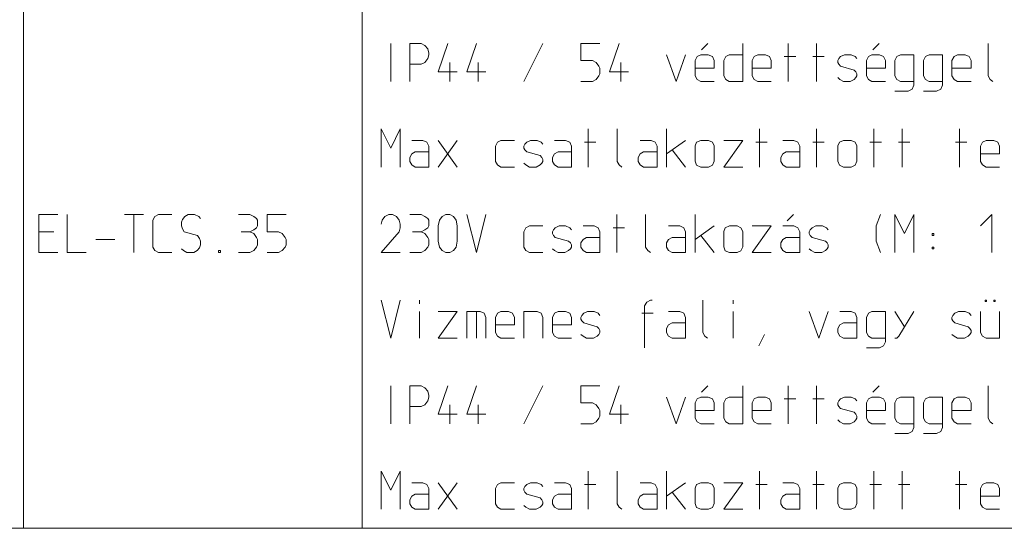
# Model space of a CAD drawing. Units: millimetres. Extents: x 0 to 84150, y 0 to 59010.
# Drawn here: x 10500 to 15675, y 24300 to 26975 of the extents above; entities that cross this region are included whole.
import ezdxf

# ---------------------------------------------------------------- set-up
doc = ezdxf.new("R2010")
doc.units = ezdxf.units.MM
doc.linetypes.add('AUSGEZOGEN', pattern=[0, 0])
doc.layers.add('2', color=1, linetype='AUSGEZOGEN', lineweight=15)

msp = doc.modelspace()

# ---------------------------------------------------------------- linework, layer by layer
at = {"layer": '2', "linetype": 'AUSGEZOGEN'}
for p, q in [((10520, 24300), (10520, 56812.5)), ((12300, 24300), (12300, 56812.5)), ((12450.67, 26650), (12450.67, 26850)), ((12550, 26850), (12610, 26850)), ((12550, 26850), (12550, 26650)), ((12630, 26839.33), (12610, 26850)), ((12644.67, 26820.67), (12630, 26839.33)), ((12650, 26799.33), (12644.67, 26820.67)), ((12750.67, 26850), (12700, 26700.67)), ((12900.67, 26850), (12850, 26700.67)), ((13150, 26650), (13250, 26850)), ((13450, 26850), (13450, 26759.33)), ((13550, 26850), (13450, 26850)), ((13650.67, 26850), (13600, 26700.67)), ((14083.33, 26816.67), (14116.67, 26850)), ((14300, 26850), (14300, 26650)), ((14538.67, 26650), (14538.67, 26850)), ((14688.67, 26650), (14688.67, 26850)), ((14983.33, 26816.67), (15016.67, 26850)), ((15590, 26850), (15590, 26679.33)), ((12630, 26750), (12644.67, 26770)), ((12644.67, 26770), (12650, 26790)), ((12650, 26790), (12650, 26799.33)), ((13450, 26759.33), (13510, 26759.33)), ((13510, 26759.33), (13530, 26750)), ((13900, 26790), (13950.67, 26650)), ((13950.67, 26650), (14000, 26790)), ((14060.67, 26780.67), (14050, 26759.33)), ((14050, 26759.33), (14050, 26679.33)), ((14079.33, 26790), (14060.67, 26780.67)), ((14119.33, 26790), (14079.33, 26790)), ((14140.67, 26780.67), (14119.33, 26790)), ((14150, 26759.33), (14140.67, 26780.67)), ((14150, 26719.33), (14150, 26759.33)), ((14200, 26759.33), (14210.67, 26780.67)), ((14200, 26679.33), (14200, 26759.33)), ((14210.67, 26780.67), (14229.33, 26790)), ((14229.33, 26790), (14300, 26790)), ((14350, 26759.33), (14360.67, 26780.67)), ((14350, 26679.33), (14350, 26759.33)), ((14360.67, 26780.67), (14379.33, 26790)), ((14379.33, 26790), (14419.33, 26790)), ((14419.33, 26790), (14440.67, 26780.67)), ((14440.67, 26780.67), (14450, 26759.33)), ((14450, 26759.33), (14450, 26719.33)), ((14518.67, 26780.67), (14578.67, 26780.67)), ((14668.67, 26780.67), (14728.67, 26780.67)), ((14800, 26759.33), (14805.33, 26770)), ((14800, 26750), (14800, 26759.33)), ((14805.33, 26770), (14814.67, 26780.67)), ((14814.67, 26780.67), (14834.67, 26790)), ((14834.67, 26790), (14869.33, 26790)), ((14869.33, 26790), (14890.67, 26780.67)), ((14890.67, 26780.67), (14900, 26770)), ((14960.67, 26780.67), (14950, 26759.33)), ((14950, 26759.33), (14950, 26679.33)), ((14979.33, 26790), (14960.67, 26780.67)), ((15019.33, 26790), (14979.33, 26790)), ((15040.67, 26780.67), (15019.33, 26790)), ((15050, 26759.33), (15040.67, 26780.67)), ((15050, 26719.33), (15050, 26759.33)), ((15110.67, 26780.67), (15100, 26759.33)), ((15100, 26759.33), (15100, 26679.33)), ((15129.33, 26790), (15110.67, 26780.67)), ((15200, 26790), (15129.33, 26790)), ((15200, 26790), (15200, 26630)), ((15260.67, 26780.67), (15250, 26759.33)), ((15250, 26759.33), (15250, 26679.33)), ((15279.33, 26790), (15260.67, 26780.67)), ((15350, 26790), (15279.33, 26790)), ((15350, 26790), (15350, 26630)), ((15400, 26759.33), (15410.67, 26780.67)), ((15400, 26679.33), (15400, 26759.33)), ((15410.67, 26780.67), (15429.33, 26790)), ((15429.33, 26790), (15469.33, 26790)), ((15469.33, 26790), (15490.67, 26780.67)), ((15490.67, 26780.67), (15500, 26759.33)), ((15500, 26759.33), (15500, 26719.33)), ((12550, 26740.67), (12610, 26740.67)), ((12610, 26740.67), (12630, 26750)), ((12760, 26650), (12760, 26750)), ((12910, 26750), (12910, 26650)), ((13530, 26750), (13544.67, 26730)), ((13544.67, 26730), (13550, 26719.33)), ((13550, 26719.33), (13550, 26690)), ((13660, 26650), (13660, 26750)), ((14050, 26719.33), (14150, 26719.33)), ((14350, 26719.33), (14450, 26719.33)), ((14805.33, 26740.67), (14800, 26750)), ((14814.67, 26730), (14805.33, 26740.67)), ((14885.33, 26710), (14814.67, 26730)), ((14894.67, 26700.67), (14885.33, 26710)), ((14950, 26719.33), (15050, 26719.33)), ((15400, 26719.33), (15500, 26719.33)), ((12700, 26700.67), (12800, 26700.67)), ((12850, 26700.67), (12950, 26700.67)), ((13530, 26660.67), (13510, 26650)), ((13544.67, 26679.33), (13530, 26660.67)), ((13550, 26690), (13544.67, 26679.33)), ((13600, 26700.67), (13700, 26700.67)), ((14050, 26679.33), (14060.67, 26660.67)), ((14060.67, 26660.67), (14079.33, 26650)), ((14210.67, 26660.67), (14200, 26679.33)), ((14229.33, 26650), (14210.67, 26660.67)), ((14360.67, 26660.67), (14350, 26679.33)), ((14379.33, 26650), (14360.67, 26660.67)), ((14800, 26670), (14810.67, 26660.67)), ((14810.67, 26660.67), (14829.33, 26650)), ((14865.33, 26650), (14885.33, 26660.67)), ((14885.33, 26660.67), (14894.67, 26670)), ((14900, 26690), (14894.67, 26700.67)), ((14894.67, 26670), (14900, 26679.33)), ((14900, 26679.33), (14900, 26690)), ((14950, 26679.33), (14960.67, 26660.67)), ((14960.67, 26660.67), (14979.33, 26650)), ((15100, 26679.33), (15110.67, 26660.67)), ((15110.67, 26660.67), (15129.33, 26650)), ((15250, 26679.33), (15260.67, 26660.67)), ((15260.67, 26660.67), (15279.33, 26650)), ((15410.67, 26660.67), (15400, 26679.33)), ((15429.33, 26650), (15410.67, 26660.67)), ((15590, 26679.33), (15600.67, 26660.67)), ((15615.33, 26650), (15600.67, 26660.67)), ((13450, 26650), (13510, 26650)), ((14150, 26650), (14079.33, 26650)), ((14300, 26650), (14229.33, 26650)), ((14450, 26650), (14379.33, 26650)), ((14829.33, 26650), (14865.33, 26650)), ((15050, 26650), (14979.33, 26650)), ((15129.33, 26650), (15200, 26650)), ((15169.33, 26599.33), (15190.67, 26610)), ((15190.67, 26610), (15200, 26630)), ((15279.33, 26650), (15350, 26650)), ((15319.33, 26599.33), (15340.67, 26610)), ((15340.67, 26610), (15350, 26630)), ((15500, 26650), (15429.33, 26650)), ((15100, 26599.33), (15169.33, 26599.33)), ((15250, 26599.33), (15319.33, 26599.33)), ((12400, 26400), (12450.67, 26300)), ((12400, 26200), (12400, 26400)), ((12450.67, 26300), (12500, 26400)), ((12500, 26400), (12500, 26200)), ((13488.67, 26200), (13488.67, 26400)), ((13640, 26400), (13640, 26229.33)), ((13900, 26400), (13900, 26200)), ((14388.67, 26200), (14388.67, 26400)), ((14688.67, 26200), (14688.67, 26400)), ((14988.67, 26200), (14988.67, 26400)), ((15138.67, 26200), (15138.67, 26400)), ((15438.67, 26200), (15438.67, 26400)), ((12560.67, 26340), (12619.33, 26340)), ((12619.33, 26340), (12640.67, 26330.67)), ((12640.67, 26330.67), (12650, 26309.33)), ((12650, 26309.33), (12650, 26200)), ((12800, 26340), (12700, 26200)), ((12800, 26200), (12700, 26340)), ((13000, 26309.33), (13010.67, 26330.67)), ((13000, 26229.33), (13000, 26309.33)), ((13010.67, 26330.67), (13029.33, 26340)), ((13029.33, 26340), (13100, 26340)), ((13150, 26309.33), (13155.33, 26320)), ((13150, 26300), (13150, 26309.33)), ((13155.33, 26290.67), (13150, 26300)), ((13155.33, 26320), (13164.67, 26330.67)), ((13164.67, 26280), (13155.33, 26290.67)), ((13164.67, 26330.67), (13184.67, 26340)), ((13184.67, 26340), (13219.33, 26340)), ((13219.33, 26340), (13240.67, 26330.67)), ((13250, 26320), (13240.67, 26330.67)), ((13310.67, 26340), (13369.33, 26340)), ((13369.33, 26340), (13390.67, 26330.67)), ((13390.67, 26330.67), (13400, 26309.33)), ((13400, 26309.33), (13400, 26200)), ((13468.67, 26330.67), (13528.67, 26330.67)), ((13760.67, 26340), (13819.33, 26340)), ((13819.33, 26340), (13840.67, 26330.67)), ((13840.67, 26330.67), (13850, 26309.33)), ((13850, 26309.33), (13850, 26200)), ((13900, 26269.33), (14000, 26340)), ((14000, 26200), (13929.33, 26290.67)), ((14050, 26310.67), (14058, 26330.67)), ((14050, 26310.67), (14050, 26230.67)), ((14058, 26330.67), (14080.67, 26340)), ((14080.67, 26340), (14120.67, 26340)), ((14120.67, 26340), (14140.67, 26330.67)), ((14150, 26310.67), (14140.67, 26330.67)), ((14150, 26230.67), (14150, 26310.67)), ((14200, 26340), (14300, 26340)), ((14300, 26340), (14200, 26200)), ((14368.67, 26330.67), (14428.67, 26330.67)), ((14510.67, 26340), (14569.33, 26340)), ((14569.33, 26340), (14590.67, 26330.67)), ((14590.67, 26330.67), (14600, 26309.33)), ((14600, 26309.33), (14600, 26200)), ((14668.67, 26330.67), (14728.67, 26330.67)), ((14800, 26310.67), (14808, 26330.67)), ((14800, 26310.67), (14800, 26230.67)), ((14808, 26330.67), (14830.67, 26340)), ((14830.67, 26340), (14870.67, 26340)), ((14870.67, 26340), (14890.67, 26330.67)), ((14900, 26310.67), (14890.67, 26330.67)), ((14900, 26230.67), (14900, 26310.67)), ((14968.67, 26330.67), (15028.67, 26330.67)), ((15118.67, 26330.67), (15178.67, 26330.67)), ((15418.67, 26330.67), (15478.67, 26330.67)), ((15550, 26309.33), (15560.67, 26330.67)), ((15550, 26229.33), (15550, 26309.33)), ((15560.67, 26330.67), (15579.33, 26340)), ((15579.33, 26340), (15619.33, 26340)), ((15619.33, 26340), (15640.67, 26330.67)), ((15640.67, 26330.67), (15650, 26309.33)), ((15650, 26309.33), (15650, 26269.33)), ((12550, 26250.67), (12560.67, 26269.33)), ((12550, 26229.33), (12550, 26250.67)), ((12560.67, 26269.33), (12579.33, 26280)), ((12579.33, 26280), (12650, 26280)), ((13235.33, 26260), (13164.67, 26280)), ((13244.67, 26250.67), (13235.33, 26260)), ((13250, 26240), (13244.67, 26250.67)), ((13250, 26229.33), (13250, 26240)), ((13300, 26250.67), (13310.67, 26269.33)), ((13300, 26229.33), (13300, 26250.67)), ((13310.67, 26269.33), (13329.33, 26280)), ((13329.33, 26280), (13400, 26280)), ((13750, 26250.67), (13760.67, 26269.33)), ((13750, 26229.33), (13750, 26250.67)), ((13760.67, 26269.33), (13779.33, 26280)), ((13779.33, 26280), (13850, 26280)), ((14500, 26250.67), (14510.67, 26269.33)), ((14500, 26229.33), (14500, 26250.67)), ((14510.67, 26269.33), (14529.33, 26280)), ((14529.33, 26280), (14600, 26280)), ((15550, 26269.33), (15650, 26269.33)), ((12560.67, 26210.67), (12550, 26229.33)), ((12579.33, 26200), (12560.67, 26210.67)), ((12650, 26200), (12579.33, 26200)), ((13010.67, 26210.67), (13000, 26229.33)), ((13029.33, 26200), (13010.67, 26210.67)), ((13100, 26200), (13029.33, 26200)), ((13150, 26220), (13160.67, 26210.67)), ((13160.67, 26210.67), (13179.33, 26200)), ((13179.33, 26200), (13215.33, 26200)), ((13215.33, 26200), (13235.33, 26210.67)), ((13235.33, 26210.67), (13244.67, 26220)), ((13244.67, 26220), (13250, 26229.33)), ((13310.67, 26210.67), (13300, 26229.33)), ((13329.33, 26200), (13310.67, 26210.67)), ((13400, 26200), (13329.33, 26200)), ((13650.67, 26210.67), (13640, 26229.33)), ((13665.33, 26200), (13650.67, 26210.67)), ((13760.67, 26210.67), (13750, 26229.33)), ((13779.33, 26200), (13760.67, 26210.67)), ((13850, 26200), (13779.33, 26200)), ((14050, 26230.67), (14058, 26209.33)), ((14058, 26209.33), (14080.67, 26200)), ((14120.67, 26200), (14080.67, 26200)), ((14140.67, 26209.33), (14120.67, 26200)), ((14150, 26230.67), (14140.67, 26209.33)), ((14300, 26200), (14200, 26200)), ((14510.67, 26210.67), (14500, 26229.33)), ((14529.33, 26200), (14510.67, 26210.67)), ((14600, 26200), (14529.33, 26200)), ((14800, 26230.67), (14808, 26209.33)), ((14808, 26209.33), (14830.67, 26200)), ((14870.67, 26200), (14830.67, 26200)), ((14890.67, 26209.33), (14870.67, 26200)), ((14900, 26230.67), (14890.67, 26209.33)), ((15560.67, 26210.67), (15550, 26229.33)), ((15579.33, 26200), (15560.67, 26210.67)), ((15650, 26200), (15579.33, 26200)), ((10600, 25950), (10700, 25950)), ((10600, 25750), (10600, 25950)), ((10750, 25950), (10750, 25750)), ((11050, 25950), (11150, 25950)), ((11100.67, 25750), (11100.67, 25950)), ((11210.67, 25939.33), (11200, 25920.67)), ((11229.33, 25950), (11210.67, 25939.33)), ((11300, 25950), (11229.33, 25950)), ((11367.33, 25939.33), (11355.33, 25924.67)), ((11384.67, 25950), (11367.33, 25939.33)), ((11419.33, 25950), (11384.67, 25950)), ((11440.67, 25939.33), (11419.33, 25950)), ((11450, 25930), (11440.67, 25939.33)), ((11650, 25950), (11710, 25950)), ((11730, 25939.33), (11710, 25950)), ((11744.67, 25930), (11730, 25939.33)), ((11750, 25920.67), (11744.67, 25930)), ((11800, 25950), (11800, 25859.33)), ((11900, 25950), (11800, 25950)), ((12420, 25939.33), (12405.33, 25920.67)), ((12440, 25950), (12420, 25939.33)), ((12460, 25950), (12440, 25950)), ((12480, 25939.33), (12460, 25950)), ((12494.67, 25920.67), (12480, 25939.33)), ((12550, 25950), (12610, 25950)), ((12630, 25939.33), (12610, 25950)), ((12644.67, 25930), (12630, 25939.33)), ((12650, 25920.67), (12644.67, 25930)), ((12706.67, 25920.67), (12720, 25939.33)), ((12720, 25939.33), (12740, 25950)), ((12740, 25950), (12760, 25950)), ((12760, 25950), (12780, 25939.33)), ((12780, 25939.33), (12794.67, 25920.67)), ((12900.67, 25750), (12850, 25950)), ((12950, 25950), (12900.67, 25750)), ((13638.67, 25750), (13638.67, 25950)), ((13790, 25950), (13790, 25779.33)), ((14050, 25950), (14050, 25750)), ((14533.33, 25916.67), (14566.67, 25950)), ((15024.67, 25950), (15000.67, 25890)), ((15100, 25950), (15150.67, 25850)), ((15100, 25750), (15100, 25950)), ((15150.67, 25850), (15200, 25950)), ((15200, 25950), (15200, 25750)), ((15608.67, 25950), (15550, 25890)), ((15608.67, 25750), (15608.67, 25950)), ((11200, 25920.67), (11200, 25779.33)), ((11355.33, 25924.67), (11350, 25910)), ((11350, 25910), (11350, 25890)), ((11350, 25890), (11355.33, 25875.33)), ((11355.33, 25875.33), (11364.67, 25859.33)), ((11730, 25870), (11744.67, 25880.67)), ((11744.67, 25880.67), (11750, 25890)), ((11750, 25890), (11750, 25920.67)), ((12405.33, 25920.67), (12400, 25899.33)), ((12500, 25899.33), (12494.67, 25920.67)), ((12500, 25880.67), (12494.67, 25859.33)), ((12500, 25899.33), (12500, 25880.67)), ((12630, 25870), (12644.67, 25880.67)), ((12644.67, 25880.67), (12650, 25890)), ((12650, 25890), (12650, 25920.67)), ((12700, 25890), (12706.67, 25920.67)), ((12700, 25810), (12700, 25890)), ((12794.67, 25920.67), (12800, 25890)), ((12800, 25890), (12800, 25810)), ((13150, 25859.33), (13160.67, 25880.67)), ((13160.67, 25880.67), (13179.33, 25890)), ((13179.33, 25890), (13250, 25890)), ((13305.33, 25870), (13314.67, 25880.67)), ((13314.67, 25880.67), (13334.67, 25890)), ((13334.67, 25890), (13369.33, 25890)), ((13369.33, 25890), (13390.67, 25880.67)), ((13400, 25870), (13390.67, 25880.67)), ((13460.67, 25890), (13519.33, 25890)), ((13519.33, 25890), (13540.67, 25880.67)), ((13540.67, 25880.67), (13550, 25859.33)), ((13618.67, 25880.67), (13678.67, 25880.67)), ((13910.67, 25890), (13969.33, 25890)), ((13969.33, 25890), (13990.67, 25880.67)), ((13990.67, 25880.67), (14000, 25859.33)), ((14050, 25819.33), (14150, 25890)), ((14200, 25860.67), (14208, 25880.67)), ((14208, 25880.67), (14230.67, 25890)), ((14230.67, 25890), (14270.67, 25890)), ((14270.67, 25890), (14290.67, 25880.67)), ((14300, 25860.67), (14290.67, 25880.67)), ((14350, 25890), (14450, 25890)), ((14450, 25890), (14350, 25750)), ((14569.33, 25890), (14510.67, 25890)), ((14590.67, 25880.67), (14569.33, 25890)), ((14600, 25859.33), (14590.67, 25880.67)), ((14655.33, 25870), (14664.67, 25880.67)), ((14664.67, 25880.67), (14684.67, 25890)), ((14684.67, 25890), (14719.33, 25890)), ((14719.33, 25890), (14740.67, 25880.67)), ((14740.67, 25880.67), (14750, 25870)), ((15000.67, 25810), (15000.67, 25890)), ((10600, 25859.33), (10680, 25859.33)), ((11364.67, 25859.33), (11435.33, 25840.67)), ((11435.33, 25840.67), (11444.67, 25824.67)), ((11444.67, 25824.67), (11450, 25810)), ((11664.67, 25859.33), (11710, 25859.33)), ((11710, 25859.33), (11730, 25870)), ((11730, 25850), (11710, 25859.33)), ((11744.67, 25830), (11730, 25850)), ((11750, 25819.33), (11744.67, 25830)), ((11800, 25859.33), (11860, 25859.33)), ((11860, 25859.33), (11880, 25850)), ((11880, 25850), (11894.67, 25830)), ((11894.67, 25830), (11900, 25819.33)), ((12400, 25750), (12494.67, 25859.33)), ((12564.67, 25859.33), (12610, 25859.33)), ((12610, 25859.33), (12630, 25870)), ((12630, 25850), (12610, 25859.33)), ((12644.67, 25830), (12630, 25850)), ((12650, 25819.33), (12644.67, 25830)), ((13150, 25779.33), (13150, 25859.33)), ((13300, 25859.33), (13305.33, 25870)), ((13300, 25850), (13300, 25859.33)), ((13305.33, 25840.67), (13300, 25850)), ((13314.67, 25830), (13305.33, 25840.67)), ((13385.33, 25810), (13314.67, 25830)), ((13460.67, 25819.33), (13479.33, 25830)), ((13479.33, 25830), (13550, 25830)), ((13550, 25859.33), (13550, 25750)), ((13910.67, 25819.33), (13929.33, 25830)), ((13929.33, 25830), (14000, 25830)), ((14000, 25859.33), (14000, 25750)), ((14150, 25750), (14079.33, 25840.67)), ((14200, 25860.67), (14200, 25780.67)), ((14300, 25780.67), (14300, 25860.67)), ((14529.33, 25830), (14510.67, 25819.33)), ((14600, 25830), (14529.33, 25830)), ((14600, 25750), (14600, 25859.33)), ((14650, 25859.33), (14655.33, 25870)), ((14650, 25850), (14650, 25859.33)), ((14655.33, 25840.67), (14650, 25850)), ((14664.67, 25830), (14655.33, 25840.67)), ((14735.33, 25810), (14664.67, 25830)), ((15295.33, 25850), (15295.33, 25840.67)), ((15304.67, 25850), (15295.33, 25850)), ((15295.33, 25840.67), (15304.67, 25840.67)), ((15304.67, 25850), (15304.67, 25840.67)), ((10900, 25819.33), (11000, 25819.33)), ((11200, 25779.33), (11210.67, 25760.67)), ((11444.67, 25775.33), (11432.67, 25760.67)), ((11450, 25790), (11444.67, 25775.33)), ((11450, 25810), (11450, 25790)), ((11730, 25760.67), (11744.67, 25779.33)), ((11744.67, 25779.33), (11750, 25790)), ((11750, 25790), (11750, 25819.33)), ((11894.67, 25779.33), (11880, 25760.67)), ((11900, 25790), (11894.67, 25779.33)), ((11900, 25819.33), (11900, 25790)), ((12630, 25760.67), (12644.67, 25779.33)), ((12644.67, 25779.33), (12650, 25790)), ((12650, 25790), (12650, 25819.33)), ((12706.67, 25779.33), (12700, 25810)), ((12720, 25760.67), (12706.67, 25779.33)), ((12794.67, 25779.33), (12780, 25760.67)), ((12800, 25810), (12794.67, 25779.33)), ((13160.67, 25760.67), (13150, 25779.33)), ((13394.67, 25800.67), (13385.33, 25810)), ((13400, 25790), (13394.67, 25800.67)), ((13394.67, 25770), (13400, 25779.33)), ((13400, 25779.33), (13400, 25790)), ((13450, 25800.67), (13460.67, 25819.33)), ((13450, 25779.33), (13450, 25800.67)), ((13460.67, 25760.67), (13450, 25779.33)), ((13800.67, 25760.67), (13790, 25779.33)), ((13900, 25800.67), (13910.67, 25819.33)), ((13900, 25779.33), (13900, 25800.67)), ((13910.67, 25760.67), (13900, 25779.33)), ((14200, 25780.67), (14208, 25759.33)), ((14300, 25780.67), (14290.67, 25759.33)), ((14510.67, 25819.33), (14500, 25800.67)), ((14500, 25800.67), (14500, 25779.33)), ((14500, 25779.33), (14510.67, 25760.67)), ((14744.67, 25800.67), (14735.33, 25810)), ((14750, 25790), (14744.67, 25800.67)), ((14744.67, 25770), (14750, 25779.33)), ((14750, 25779.33), (14750, 25790)), ((15024.67, 25750), (15000.67, 25810)), ((15295.33, 25779.33), (15304.67, 25779.33)), ((15295.33, 25779.33), (15295.33, 25770)), ((15304.67, 25770), (15304.67, 25779.33)), ((10700, 25750), (10600, 25750)), ((10750, 25750), (10850, 25750)), ((11210.67, 25760.67), (11229.33, 25750)), ((11229.33, 25750), (11300, 25750)), ((11350, 25770), (11360.67, 25760.67)), ((11379.33, 25750), (11360.67, 25760.67)), ((11415.33, 25750), (11379.33, 25750)), ((11432.67, 25760.67), (11415.33, 25750)), ((11545.33, 25760.67), (11545.33, 25750)), ((11545.33, 25760.67), (11554.67, 25760.67)), ((11554.67, 25750), (11545.33, 25750)), ((11554.67, 25760.67), (11554.67, 25750)), ((11650, 25750), (11710, 25750)), ((11710, 25750), (11730, 25760.67)), ((11800, 25750), (11860, 25750)), ((11880, 25760.67), (11860, 25750)), ((12400, 25750), (12500, 25750)), ((12550, 25750), (12610, 25750)), ((12610, 25750), (12630, 25760.67)), ((12740, 25750), (12720, 25760.67)), ((12760, 25750), (12740, 25750)), ((12780, 25760.67), (12760, 25750)), ((13179.33, 25750), (13160.67, 25760.67)), ((13250, 25750), (13179.33, 25750)), ((13300, 25770), (13310.67, 25760.67)), ((13310.67, 25760.67), (13329.33, 25750)), ((13329.33, 25750), (13365.33, 25750)), ((13365.33, 25750), (13385.33, 25760.67)), ((13385.33, 25760.67), (13394.67, 25770)), ((13479.33, 25750), (13460.67, 25760.67)), ((13550, 25750), (13479.33, 25750)), ((13815.33, 25750), (13800.67, 25760.67)), ((13929.33, 25750), (13910.67, 25760.67)), ((14000, 25750), (13929.33, 25750)), ((14208, 25759.33), (14230.67, 25750)), ((14270.67, 25750), (14230.67, 25750)), ((14290.67, 25759.33), (14270.67, 25750)), ((14450, 25750), (14350, 25750)), ((14510.67, 25760.67), (14529.33, 25750)), ((14529.33, 25750), (14600, 25750)), ((14650, 25770), (14660.67, 25760.67)), ((14660.67, 25760.67), (14679.33, 25750)), ((14679.33, 25750), (14715.33, 25750)), ((14715.33, 25750), (14735.33, 25760.67)), ((14735.33, 25760.67), (14744.67, 25770)), ((15295.33, 25770), (15304.67, 25770)), ((12400, 25500), (12450.67, 25300)), ((12450.67, 25300), (12500, 25500)), ((12600.67, 25500), (12600.67, 25480)), ((13795.33, 25489.33), (13784.67, 25470.67)), ((13784.67, 25249.33), (13784.67, 25470.67)), ((13815.33, 25500), (13795.33, 25489.33)), ((13824.67, 25500), (13815.33, 25500)), ((13824.67, 25500), (13815.33, 25500)), ((14090, 25500), (14090, 25329.33)), ((14250.67, 25500), (14250.67, 25480)), ((15574, 25500), (15580.67, 25500)), ((15574, 25493.33), (15574, 25500)), ((15574, 25493.33), (15580.67, 25493.33)), ((15580.67, 25500), (15580.67, 25493.33)), ((15620.67, 25500), (15627.33, 25500)), ((15620.67, 25493.33), (15620.67, 25500)), ((15620.67, 25493.33), (15627.33, 25493.33)), ((15627.33, 25500), (15627.33, 25493.33)), ((12600.67, 25300), (12600.67, 25440)), ((12700, 25440), (12800, 25440)), ((12800, 25440), (12700, 25300)), ((12850, 25440), (12850, 25300)), ((12919.33, 25440), (12850, 25440)), ((12900.67, 25440), (12900.67, 25300)), ((12940.67, 25430.67), (12919.33, 25440)), ((12950, 25409.33), (12940.67, 25430.67)), ((12950, 25300), (12950, 25409.33)), ((13000, 25409.33), (13010.67, 25430.67)), ((13000, 25329.33), (13000, 25409.33)), ((13010.67, 25430.67), (13029.33, 25440)), ((13029.33, 25440), (13069.33, 25440)), ((13069.33, 25440), (13090.67, 25430.67)), ((13090.67, 25430.67), (13100, 25409.33)), ((13100, 25409.33), (13100, 25369.33)), ((13150, 25440), (13219.33, 25440)), ((13150, 25300), (13150, 25440)), ((13219.33, 25440), (13240.67, 25430.67)), ((13240.67, 25430.67), (13250, 25409.33)), ((13250, 25409.33), (13250, 25300)), ((13300, 25409.33), (13310.67, 25430.67)), ((13300, 25329.33), (13300, 25409.33)), ((13310.67, 25430.67), (13329.33, 25440)), ((13329.33, 25440), (13369.33, 25440)), ((13369.33, 25440), (13390.67, 25430.67)), ((13390.67, 25430.67), (13400, 25409.33)), ((13400, 25409.33), (13400, 25369.33)), ((13450, 25409.33), (13455.33, 25420)), ((13450, 25400), (13450, 25409.33)), ((13455.33, 25420), (13464.67, 25430.67)), ((13464.67, 25430.67), (13484.67, 25440)), ((13484.67, 25440), (13519.33, 25440)), ((13519.33, 25440), (13540.67, 25430.67)), ((13540.67, 25430.67), (13550, 25420)), ((13770, 25430.67), (13830, 25430.67)), ((13910.67, 25440), (13969.33, 25440)), ((13969.33, 25440), (13990.67, 25430.67)), ((13990.67, 25430.67), (14000, 25409.33)), ((14000, 25409.33), (14000, 25300)), ((14250.67, 25440), (14250.67, 25300)), ((14650, 25440), (14700.67, 25300)), ((14700.67, 25300), (14750, 25440)), ((14810.67, 25440), (14869.33, 25440)), ((14869.33, 25440), (14890.67, 25430.67)), ((14890.67, 25430.67), (14900, 25409.33)), ((14900, 25409.33), (14900, 25300)), ((14960.67, 25430.67), (14950, 25409.33)), ((14950, 25409.33), (14950, 25329.33)), ((14979.33, 25440), (14960.67, 25430.67)), ((15050, 25440), (14979.33, 25440)), ((15050, 25440), (15050, 25280)), ((15100, 25440), (15150.67, 25360)), ((15120, 25310.67), (15200, 25440)), ((15400, 25409.33), (15405.33, 25420)), ((15400, 25400), (15400, 25409.33)), ((15405.33, 25420), (15414.67, 25430.67)), ((15414.67, 25430.67), (15434.67, 25440)), ((15434.67, 25440), (15469.33, 25440)), ((15469.33, 25440), (15490.67, 25430.67)), ((15500, 25420), (15490.67, 25430.67)), ((15550, 25329.33), (15550, 25440)), ((15650, 25440), (15650, 25300)), ((13000, 25369.33), (13100, 25369.33)), ((13300, 25369.33), (13400, 25369.33)), ((13455.33, 25390.67), (13450, 25400)), ((13464.67, 25380), (13455.33, 25390.67)), ((13535.33, 25360), (13464.67, 25380)), ((13544.67, 25350.67), (13535.33, 25360)), ((13900, 25350.67), (13910.67, 25369.33)), ((13910.67, 25369.33), (13929.33, 25380)), ((13929.33, 25380), (14000, 25380)), ((14800, 25350.67), (14810.67, 25369.33)), ((14810.67, 25369.33), (14829.33, 25380)), ((14829.33, 25380), (14900, 25380)), ((15405.33, 25390.67), (15400, 25400)), ((15414.67, 25380), (15405.33, 25390.67)), ((15485.33, 25360), (15414.67, 25380)), ((15494.67, 25350.67), (15485.33, 25360)), ((13010.67, 25310.67), (13000, 25329.33)), ((13029.33, 25300), (13010.67, 25310.67)), ((13310.67, 25310.67), (13300, 25329.33)), ((13329.33, 25300), (13310.67, 25310.67)), ((13450, 25320), (13460.67, 25310.67)), ((13460.67, 25310.67), (13479.33, 25300)), ((13515.33, 25300), (13535.33, 25310.67)), ((13535.33, 25310.67), (13544.67, 25320)), ((13550, 25340), (13544.67, 25350.67)), ((13544.67, 25320), (13550, 25329.33)), ((13550, 25329.33), (13550, 25340)), ((13900, 25329.33), (13900, 25350.67)), ((13910.67, 25310.67), (13900, 25329.33)), ((13929.33, 25300), (13910.67, 25310.67)), ((14100.67, 25310.67), (14090, 25329.33)), ((14115.33, 25300), (14100.67, 25310.67)), ((14384.67, 25260), (14415.33, 25320)), ((14800, 25329.33), (14800, 25350.67)), ((14810.67, 25310.67), (14800, 25329.33)), ((14829.33, 25300), (14810.67, 25310.67)), ((14950, 25329.33), (14960.67, 25310.67)), ((14960.67, 25310.67), (14979.33, 25300)), ((15110.67, 25300), (15120, 25310.67)), ((15400, 25320), (15410.67, 25310.67)), ((15410.67, 25310.67), (15429.33, 25300)), ((15465.33, 25300), (15485.33, 25310.67)), ((15485.33, 25310.67), (15494.67, 25320)), ((15500, 25340), (15494.67, 25350.67)), ((15494.67, 25320), (15500, 25329.33)), ((15500, 25329.33), (15500, 25340)), ((15560.67, 25310.67), (15550, 25329.33)), ((15579.33, 25300), (15560.67, 25310.67)), ((12800, 25300), (12700, 25300)), ((13100, 25300), (13029.33, 25300)), ((13400, 25300), (13329.33, 25300)), ((13479.33, 25300), (13515.33, 25300)), ((14000, 25300), (13929.33, 25300)), ((14900, 25300), (14829.33, 25300)), ((14979.33, 25300), (15050, 25300)), ((15019.33, 25249.33), (15040.67, 25260)), ((15040.67, 25260), (15050, 25280)), ((15100, 25300), (15110.67, 25300)), ((15429.33, 25300), (15465.33, 25300)), ((15650, 25300), (15579.33, 25300)), ((14950, 25249.33), (15019.33, 25249.33)), ((12450.67, 24850), (12450.67, 25050)), ((12550, 25050), (12610, 25050)), ((12550, 25050), (12550, 24850)), ((12630, 25039.33), (12610, 25050)), ((12750.67, 25050), (12700, 24900.67)), ((12900.67, 25050), (12850, 24900.67)), ((13150, 24850), (13250, 25050)), ((13450, 25050), (13450, 24959.33)), ((13550, 25050), (13450, 25050)), ((13650.67, 25050), (13600, 24900.67)), ((14083.33, 25016.67), (14116.67, 25050)), ((14300, 25050), (14300, 24850)), ((14538.67, 24850), (14538.67, 25050)), ((14688.67, 24850), (14688.67, 25050)), ((14983.33, 25016.67), (15016.67, 25050)), ((15590, 25050), (15590, 24879.33)), ((12644.67, 25020.67), (12630, 25039.33)), ((12650, 24999.33), (12644.67, 25020.67)), ((12650, 24990), (12650, 24999.33)), ((12610, 24940.67), (12630, 24950)), ((12630, 24950), (12644.67, 24970)), ((12644.67, 24970), (12650, 24990)), ((12760, 24850), (12760, 24950)), ((12910, 24950), (12910, 24850)), ((13450, 24959.33), (13510, 24959.33)), ((13510, 24959.33), (13530, 24950)), ((13530, 24950), (13544.67, 24930)), ((13660, 24850), (13660, 24950)), ((13900, 24990), (13950.67, 24850)), ((13950.67, 24850), (14000, 24990)), ((14060.67, 24980.67), (14050, 24959.33)), ((14050, 24959.33), (14050, 24879.33)), ((14079.33, 24990), (14060.67, 24980.67)), ((14119.33, 24990), (14079.33, 24990)), ((14140.67, 24980.67), (14119.33, 24990)), ((14150, 24959.33), (14140.67, 24980.67)), ((14150, 24919.33), (14150, 24959.33)), ((14200, 24959.33), (14210.67, 24980.67)), ((14200, 24879.33), (14200, 24959.33)), ((14210.67, 24980.67), (14229.33, 24990)), ((14229.33, 24990), (14300, 24990)), ((14350, 24959.33), (14360.67, 24980.67)), ((14350, 24879.33), (14350, 24959.33)), ((14360.67, 24980.67), (14379.33, 24990)), ((14379.33, 24990), (14419.33, 24990)), ((14419.33, 24990), (14440.67, 24980.67)), ((14440.67, 24980.67), (14450, 24959.33)), ((14450, 24959.33), (14450, 24919.33)), ((14518.67, 24980.67), (14578.67, 24980.67)), ((14668.67, 24980.67), (14728.67, 24980.67)), ((14800, 24959.33), (14805.33, 24970)), ((14800, 24950), (14800, 24959.33)), ((14805.33, 24940.67), (14800, 24950)), ((14805.33, 24970), (14814.67, 24980.67)), ((14814.67, 24980.67), (14834.67, 24990)), ((14834.67, 24990), (14869.33, 24990)), ((14869.33, 24990), (14890.67, 24980.67)), ((14890.67, 24980.67), (14900, 24970)), ((14960.67, 24980.67), (14950, 24959.33)), ((14950, 24959.33), (14950, 24879.33)), ((14979.33, 24990), (14960.67, 24980.67)), ((15019.33, 24990), (14979.33, 24990)), ((15040.67, 24980.67), (15019.33, 24990)), ((15050, 24959.33), (15040.67, 24980.67)), ((15050, 24919.33), (15050, 24959.33)), ((15110.67, 24980.67), (15100, 24959.33)), ((15100, 24959.33), (15100, 24879.33)), ((15129.33, 24990), (15110.67, 24980.67)), ((15200, 24990), (15129.33, 24990)), ((15200, 24990), (15200, 24830)), ((15260.67, 24980.67), (15250, 24959.33)), ((15250, 24959.33), (15250, 24879.33)), ((15279.33, 24990), (15260.67, 24980.67)), ((15350, 24990), (15279.33, 24990)), ((15350, 24990), (15350, 24830)), ((15400, 24959.33), (15410.67, 24980.67)), ((15400, 24879.33), (15400, 24959.33)), ((15410.67, 24980.67), (15429.33, 24990)), ((15429.33, 24990), (15469.33, 24990)), ((15469.33, 24990), (15490.67, 24980.67)), ((15490.67, 24980.67), (15500, 24959.33)), ((15500, 24959.33), (15500, 24919.33)), ((12550, 24940.67), (12610, 24940.67)), ((12700, 24900.67), (12800, 24900.67)), ((12850, 24900.67), (12950, 24900.67)), ((13544.67, 24930), (13550, 24919.33)), ((13550, 24919.33), (13550, 24890)), ((13600, 24900.67), (13700, 24900.67)), ((14050, 24919.33), (14150, 24919.33)), ((14350, 24919.33), (14450, 24919.33)), ((14814.67, 24930), (14805.33, 24940.67)), ((14885.33, 24910), (14814.67, 24930)), ((14894.67, 24900.67), (14885.33, 24910)), ((14900, 24890), (14894.67, 24900.67)), ((14950, 24919.33), (15050, 24919.33)), ((15400, 24919.33), (15500, 24919.33)), ((13450, 24850), (13510, 24850)), ((13530, 24860.67), (13510, 24850)), ((13544.67, 24879.33), (13530, 24860.67)), ((13550, 24890), (13544.67, 24879.33)), ((14050, 24879.33), (14060.67, 24860.67)), ((14060.67, 24860.67), (14079.33, 24850)), ((14150, 24850), (14079.33, 24850)), ((14210.67, 24860.67), (14200, 24879.33)), ((14229.33, 24850), (14210.67, 24860.67)), ((14300, 24850), (14229.33, 24850)), ((14360.67, 24860.67), (14350, 24879.33)), ((14379.33, 24850), (14360.67, 24860.67)), ((14450, 24850), (14379.33, 24850)), ((14800, 24870), (14810.67, 24860.67)), ((14810.67, 24860.67), (14829.33, 24850)), ((14829.33, 24850), (14865.33, 24850)), ((14865.33, 24850), (14885.33, 24860.67)), ((14885.33, 24860.67), (14894.67, 24870)), ((14894.67, 24870), (14900, 24879.33)), ((14900, 24879.33), (14900, 24890)), ((14950, 24879.33), (14960.67, 24860.67)), ((14960.67, 24860.67), (14979.33, 24850)), ((15050, 24850), (14979.33, 24850)), ((15100, 24879.33), (15110.67, 24860.67)), ((15110.67, 24860.67), (15129.33, 24850)), ((15129.33, 24850), (15200, 24850)), ((15250, 24879.33), (15260.67, 24860.67)), ((15260.67, 24860.67), (15279.33, 24850)), ((15279.33, 24850), (15350, 24850)), ((15410.67, 24860.67), (15400, 24879.33)), ((15429.33, 24850), (15410.67, 24860.67)), ((15500, 24850), (15429.33, 24850)), ((15590, 24879.33), (15600.67, 24860.67)), ((15615.33, 24850), (15600.67, 24860.67)), ((15100, 24799.33), (15169.33, 24799.33)), ((15169.33, 24799.33), (15190.67, 24810)), ((15190.67, 24810), (15200, 24830)), ((15250, 24799.33), (15319.33, 24799.33)), ((15319.33, 24799.33), (15340.67, 24810)), ((15340.67, 24810), (15350, 24830)), ((12400, 24600), (12450.67, 24500)), ((12400, 24400), (12400, 24600)), ((12450.67, 24500), (12500, 24600)), ((12500, 24600), (12500, 24400)), ((13488.67, 24400), (13488.67, 24600)), ((13640, 24600), (13640, 24429.33)), ((13900, 24600), (13900, 24400)), ((14388.67, 24400), (14388.67, 24600)), ((14688.67, 24400), (14688.67, 24600)), ((14988.67, 24400), (14988.67, 24600)), ((15138.67, 24400), (15138.67, 24600)), ((15438.67, 24400), (15438.67, 24600)), ((12560.67, 24540), (12619.33, 24540)), ((12619.33, 24540), (12640.67, 24530.67)), ((12640.67, 24530.67), (12650, 24509.33)), ((12800, 24540), (12700, 24400)), ((12800, 24400), (12700, 24540)), ((13000, 24509.33), (13010.67, 24530.67)), ((13010.67, 24530.67), (13029.33, 24540)), ((13029.33, 24540), (13100, 24540)), ((13155.33, 24520), (13164.67, 24530.67)), ((13164.67, 24530.67), (13184.67, 24540)), ((13184.67, 24540), (13219.33, 24540)), ((13219.33, 24540), (13240.67, 24530.67)), ((13250, 24520), (13240.67, 24530.67)), ((13310.67, 24540), (13369.33, 24540)), ((13369.33, 24540), (13390.67, 24530.67)), ((13390.67, 24530.67), (13400, 24509.33)), ((13468.67, 24530.67), (13528.67, 24530.67)), ((13760.67, 24540), (13819.33, 24540)), ((13819.33, 24540), (13840.67, 24530.67)), ((13840.67, 24530.67), (13850, 24509.33)), ((13900, 24469.33), (14000, 24540)), ((14050, 24510.67), (14058, 24530.67)), ((14058, 24530.67), (14080.67, 24540)), ((14080.67, 24540), (14120.67, 24540)), ((14120.67, 24540), (14140.67, 24530.67)), ((14150, 24510.67), (14140.67, 24530.67)), ((14200, 24540), (14300, 24540)), ((14300, 24540), (14200, 24400)), ((14368.67, 24530.67), (14428.67, 24530.67)), ((14510.67, 24540), (14569.33, 24540)), ((14569.33, 24540), (14590.67, 24530.67)), ((14590.67, 24530.67), (14600, 24509.33)), ((14668.67, 24530.67), (14728.67, 24530.67)), ((14800, 24510.67), (14808, 24530.67)), ((14808, 24530.67), (14830.67, 24540)), ((14830.67, 24540), (14870.67, 24540)), ((14870.67, 24540), (14890.67, 24530.67)), ((14900, 24510.67), (14890.67, 24530.67)), ((14968.67, 24530.67), (15028.67, 24530.67)), ((15118.67, 24530.67), (15178.67, 24530.67)), ((15418.67, 24530.67), (15478.67, 24530.67)), ((15550, 24509.33), (15560.67, 24530.67)), ((15560.67, 24530.67), (15579.33, 24540)), ((15579.33, 24540), (15619.33, 24540)), ((15619.33, 24540), (15640.67, 24530.67)), ((15640.67, 24530.67), (15650, 24509.33)), ((12560.67, 24469.33), (12579.33, 24480)), ((12579.33, 24480), (12650, 24480)), ((12650, 24509.33), (12650, 24400)), ((13000, 24429.33), (13000, 24509.33)), ((13150, 24509.33), (13155.33, 24520)), ((13150, 24500), (13150, 24509.33)), ((13155.33, 24490.67), (13150, 24500)), ((13164.67, 24480), (13155.33, 24490.67)), ((13235.33, 24460), (13164.67, 24480)), ((13310.67, 24469.33), (13329.33, 24480)), ((13329.33, 24480), (13400, 24480)), ((13400, 24509.33), (13400, 24400)), ((13760.67, 24469.33), (13779.33, 24480)), ((13779.33, 24480), (13850, 24480)), ((13850, 24509.33), (13850, 24400)), ((14000, 24400), (13929.33, 24490.67)), ((14050, 24510.67), (14050, 24430.67)), ((14150, 24430.67), (14150, 24510.67)), ((14510.67, 24469.33), (14529.33, 24480)), ((14529.33, 24480), (14600, 24480)), ((14600, 24509.33), (14600, 24400)), ((14800, 24510.67), (14800, 24430.67)), ((14900, 24430.67), (14900, 24510.67)), ((15550, 24429.33), (15550, 24509.33)), ((15650, 24509.33), (15650, 24469.33)), ((12550, 24450.67), (12560.67, 24469.33)), ((12550, 24429.33), (12550, 24450.67)), ((12560.67, 24410.67), (12550, 24429.33)), ((13010.67, 24410.67), (13000, 24429.33)), ((13244.67, 24450.67), (13235.33, 24460)), ((13250, 24440), (13244.67, 24450.67)), ((13244.67, 24420), (13250, 24429.33)), ((13250, 24429.33), (13250, 24440)), ((13300, 24450.67), (13310.67, 24469.33)), ((13300, 24429.33), (13300, 24450.67)), ((13310.67, 24410.67), (13300, 24429.33)), ((13650.67, 24410.67), (13640, 24429.33)), ((13750, 24450.67), (13760.67, 24469.33)), ((13750, 24429.33), (13750, 24450.67)), ((13760.67, 24410.67), (13750, 24429.33)), ((14050, 24430.67), (14058, 24409.33)), ((14150, 24430.67), (14140.67, 24409.33)), ((14500, 24450.67), (14510.67, 24469.33)), ((14500, 24429.33), (14500, 24450.67)), ((14510.67, 24410.67), (14500, 24429.33)), ((14800, 24430.67), (14808, 24409.33)), ((14900, 24430.67), (14890.67, 24409.33)), ((15550, 24469.33), (15650, 24469.33)), ((15560.67, 24410.67), (15550, 24429.33)), ((12579.33, 24400), (12560.67, 24410.67)), ((12650, 24400), (12579.33, 24400)), ((13029.33, 24400), (13010.67, 24410.67)), ((13100, 24400), (13029.33, 24400)), ((13150, 24420), (13160.67, 24410.67)), ((13160.67, 24410.67), (13179.33, 24400)), ((13179.33, 24400), (13215.33, 24400)), ((13215.33, 24400), (13235.33, 24410.67)), ((13235.33, 24410.67), (13244.67, 24420)), ((13329.33, 24400), (13310.67, 24410.67)), ((13400, 24400), (13329.33, 24400)), ((13665.33, 24400), (13650.67, 24410.67)), ((13779.33, 24400), (13760.67, 24410.67)), ((13850, 24400), (13779.33, 24400)), ((14058, 24409.33), (14080.67, 24400)), ((14120.67, 24400), (14080.67, 24400)), ((14140.67, 24409.33), (14120.67, 24400)), ((14300, 24400), (14200, 24400)), ((14529.33, 24400), (14510.67, 24410.67)), ((14600, 24400), (14529.33, 24400)), ((14808, 24409.33), (14830.67, 24400)), ((14870.67, 24400), (14830.67, 24400)), ((14890.67, 24409.33), (14870.67, 24400)), ((15579.33, 24400), (15560.67, 24410.67)), ((15650, 24400), (15579.33, 24400)), ((21000, 24300), (0, 24300))]:
    msp.add_line(p, q, dxfattribs=at)

doc.saveas('drawing.dxf')
